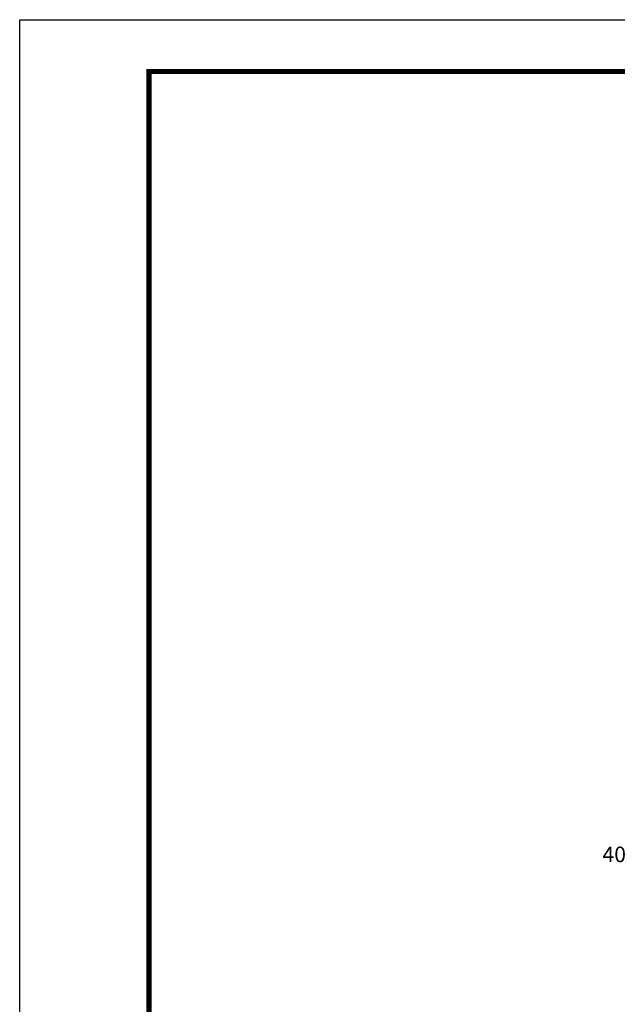
# Model space of a CAD drawing. Extents: x -231563 to 2104102, y -260623 to 1819661.
# Drawn here: x 571316 to 588646, y 79795 to 108347 of the extents above; entities that cross this region are included whole.
import ezdxf

# ---------------------------------------------------------------- set-up
doc = ezdxf.new("R2010")
doc.units = 0
doc.header["$LTSCALE"] = 1000
doc.header["$MEASUREMENT"] = 0
doc.layers.get('0').update_dxf_attribs({"linetype": 'CONTINUOUS'})
doc.layers.get('Defpoints').update_dxf_attribs({"linetype": 'CONTINUOUS'})
doc.layers.add('AXIS', color=3, linetype='CONTINUOUS')
doc.layers.add('PUB_TITLE', color=4, linetype='CONTINUOUS')
doc.styles.add('DIM_FONT', font='SIMPLEX.shx', dxfattribs={"width": 0.8})
doc.dimstyles.new('DIMN150', dxfattribs={"dimscale": 1.5, "dimtxt": 300, "dimasz": 1, "dimexe": 250, "dimexo": 300, "dimgap": 0, "dimtad": 0, "dimdec": 0, "dimzin": 0, "dimdsep": 46, "dimtxsty": 'DIM_FONT', "dimblk": 'ARCHTICK', "dimcen": 0.09, "dimclrt": 7, "dimazin": 0, "dimtfac": 1, "dimtdec": 0, "dimtix": 1, "dimtmove": 2, "dimatfit": 3, "dimldrblk": 'ARCHTICK', "dimfxl": 0, "dimtvp": 1, "dimtolj": 1, "dimtzin": 0, "dimarcsym": 0})

# ---------------------------------------------------------------- blocks, each defined once
blk = doc.blocks.new('_archtick')
blk.add_line((-150, 0), (150, 0))
at = {"const_width": 50}
blk.add_lwpolyline([(-70, -70), (70, 70)], dxfattribs=at)
blk = doc.blocks.new('*D1119')
at = {"layer": 'AXIS', "color": 0, "lineweight": -2, "transparency": 16777216}
for p, q in [((589194, 83285), (589194, 85007)), ((589594, 83285), (589594, 85007)), ((589594, 84632), (589194, 84632))]:
    blk.add_line(p, q, dxfattribs=at)
at = {"layer": 'Defpoints', "color": 0, "transparency": 16777216}
for p in [(589194, 84632), (589194, 82835), (589594, 82835)]:
    blk.add_point(p, dxfattribs=at)
at = {"layer": 'AXIS', "color": 0, "lineweight": -2, "transparency": 16777216, "xscale": 1.5, "yscale": 1.5, "zscale": 1.5, "rotation": 180}
blk.add_blockref('_archtick', (589194, 84632), dxfattribs=at)
at = {"layer": 'AXIS', "color": 0, "lineweight": -2, "transparency": 16777216, "xscale": 1.5, "yscale": 1.5, "zscale": 1.5}
blk.add_blockref('_archtick', (589594, 84632), dxfattribs=at)
at = {"layer": 'AXIS', "color": 7, "transparency": 16777216, "insert": (588727, 84143), "char_height": 450, "attachment_point": 5, "style": 'DIM_FONT'}
blk.add_mtext('\\A1;400', dxfattribs=at)

msp = doc.modelspace()

# ---------------------------------------------------------------- linework, layer by layer
at = {"layer": 'PUB_TITLE', "color": 7}
msp.add_lwpolyline([(571315.9, 19246.8), (571315.9, 108346.8), (697465.9, 108346.8), (697465.9, 19246.8)], close=True, dxfattribs=at)
at = {"layer": 'PUB_TITLE', "color": 7, "const_width": 150}
msp.add_lwpolyline([(575065.9, 20746.8), (695965.9, 20746.8), (695965.9, 106846.8), (575065.9, 106846.8)], close=True, dxfattribs=at)

# ---------------------------------------------------------------- dimensions: what is measured, and where the dimension line sits
at = {"layer": 'AXIS'}
dim = msp.add_linear_dim(base=(589194, 84632.3), p1=(589594, 82834.8), p2=(589194, 82834.8), angle=180, dimstyle='DIMN150', dxfattribs=at)
dim.commit()
dim.dimension.update_dxf_attribs({"geometry": '*D1119', "text_midpoint": (588727.5, 84143), "dimtype": 160})

doc.saveas('drawing.dxf')
